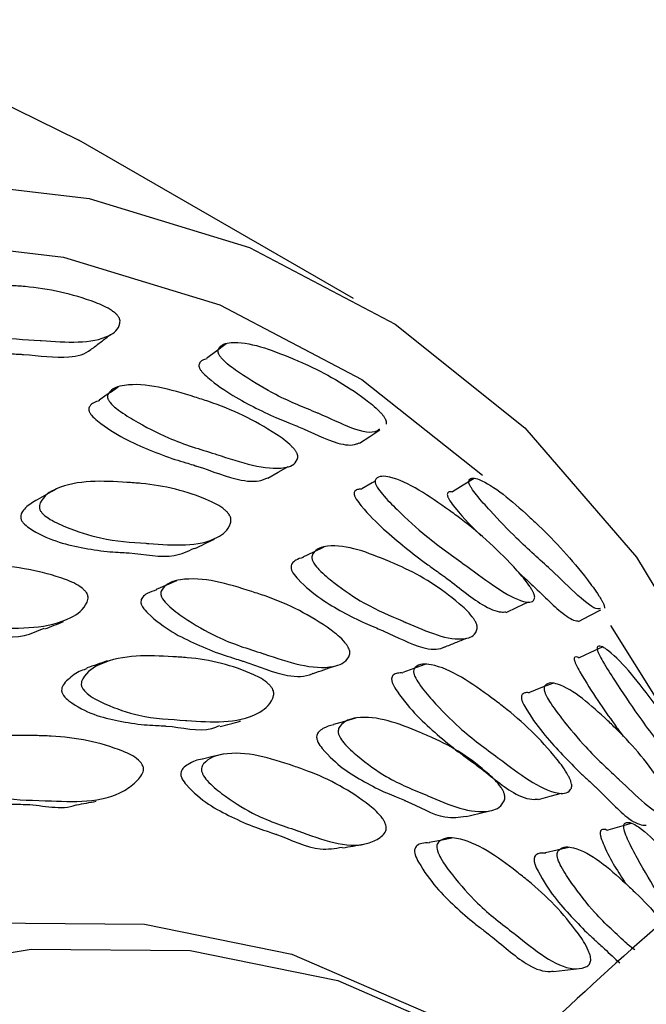
# Model space of a CAD drawing. Units: millimetres. Extents: x 8 to 884, y 7 to 628.
# Drawn here: x 43 to 48, y 518 to 525 of the extents above; entities that cross this region are included whole.
import ezdxf

# ---------------------------------------------------------------- set-up
doc = ezdxf.new("R2010")
doc.units = ezdxf.units.MM
doc.header["$LTSCALE"] = 3

msp = doc.modelspace()

# ---------------------------------------------------------------- linework, layer by layer
at = {"color": 7, "linetype": 'Continuous', "lineweight": 25}
for p, q in [((45.4604, 523.2303), (43.3391, 524.455)), ((43.6414, 522.5449), (43.5791, 522.5019)), ((43.5652, 522.4924), (43.4962, 522.4448)), ((47.4461, 520.7016), (47.8173, 520.1094))]:
    msp.add_line(p, q, dxfattribs=at)
at = {"color": 7, "linetype": 'Continuous', "lineweight": 25, "flags": 128}
for points in [[(23.9601, 513.941), (25.1813, 515.7634), (26.5016, 517.481), (27.9049, 519.0731), (29.3742, 520.5202), (30.8916, 521.8048), (32.4387, 522.9113), (33.9967, 523.8264), (35.5468, 524.5388), (37.0701, 525.0399), (38.5481, 525.3236), (39.9629, 525.3866), (41.2973, 525.228), (42.5351, 524.8498), (43.3391, 524.455)], [(26.0814, 512.7164), (27.3026, 514.5388), (28.6229, 516.2564), (30.0262, 517.8485), (31.4955, 519.2956), (33.0129, 520.5802), (34.56, 521.6867), (36.1181, 522.6017), (37.6681, 523.3141), (39.1914, 523.8153), (40.6695, 524.099), (42.0842, 524.162), (43.4186, 524.0034), (44.6565, 523.6252), (45.7827, 523.0319), (46.7836, 522.2308), (47.647, 521.2316), (48.3626, 520.0463), (48.7556, 519.1533)], [(26.3159, 512.5462), (27.5066, 514.3231), (28.7939, 515.9978), (30.1621, 517.55), (31.5946, 518.9609), (33.0741, 520.2134), (34.5825, 521.2923), (36.1016, 522.1844), (37.613, 522.879), (39.0982, 523.3676), (40.5392, 523.6443), (41.9187, 523.7057), (43.2197, 523.5511), (44.4266, 523.1823), (45.5246, 522.6039), (46.4577, 521.8637)], [(44.4755, 522.8795), (44.401, 522.824), (44.3266, 522.7685)], [(45.506, 522.1127), (45.5855, 522.1639), (45.665, 522.2152)], [(44.7992, 521.8421), (44.8774, 521.8872), (44.9555, 521.9324)], [(46.3918, 521.8385), (46.3089, 521.7878), (46.226, 521.7371)], [(45.6278, 521.8179), (45.6056, 521.8051), (45.5243, 521.7582)], [(45.2315, 521.3084), (45.1501, 521.2695), (45.0688, 521.2306)], [(44.0924, 521.047), (44.0145, 521.0134), (43.9366, 520.9797)], [(46.6396, 520.8038), (46.7257, 520.8448), (46.8119, 520.8858)], [(47.1985, 520.7337), (47.2856, 520.7792), (47.3728, 520.8246)], [(47.3812, 520.5349), (47.2926, 520.4938), (47.2041, 520.4526)], [(46.0113, 520.4006), (45.9261, 520.3697), (45.841, 520.3387)], [(46.997, 520.2536), (46.9086, 520.2193), (46.8202, 520.1849)], [(45.4749, 519.9854), (45.3907, 519.9609), (45.3065, 519.9364)], [(44.4546, 519.7075), (44.3737, 519.6883), (44.2929, 519.6691)], [(46.8907, 519.3571), (46.9794, 519.382), (47.0682, 519.4069)], [(47.6073, 519.1711), (47.516, 519.1451), (47.4248, 519.1191)], [(46.2198, 519.0573), (46.1331, 519.0407), (46.0463, 519.024)], [(47.1246, 518.9861), (47.0347, 518.9656), (46.9449, 518.9451)], [(31.0203, 509.552), (32.1057, 511.156), (33.2886, 512.6515), (34.5503, 514.0149), (35.8711, 515.2247), (37.2299, 516.2619), (38.6055, 517.11), (39.9761, 517.7558), (41.3202, 518.189), (42.6164, 518.4028), (43.8444, 518.3938), (44.9847, 518.1621), (46.0195, 517.7115), (46.039, 517.7003)], [(31.3738, 509.3479), (32.4592, 510.9519), (33.6421, 512.4474), (34.9039, 513.8108), (36.2246, 515.0206), (37.5835, 516.0578), (38.9591, 516.9059), (40.3297, 517.5517), (41.6737, 517.9849), (42.9699, 518.1987), (44.1979, 518.1897), (45.3383, 517.958), (46.3731, 517.5074), (46.6732, 517.322)], [(47.0054, 518.0269), (47.0942, 518.0377), (47.183, 518.0485)]]:
    msp.add_lwpolyline(points, dxfattribs=at)
at = {"color": 7, "linetype": 'Continuous', "lineweight": 25}
for points, knots in [([(56.5335, 523.8491), (56.3486, 523.7717), (55.3135, 523.3385), (53.5379, 522.3986), (51.2316, 521.0209), (49.0854, 519.4786), (47.1136, 517.7993), (45.3421, 515.9946), (43.7876, 514.0847), (42.4611, 512.0896), (41.367, 510.0289), (40.5078, 507.9206), (39.8757, 505.7817), (39.4881, 503.6285), (39.3156, 501.9677), (39.3433, 501.0328), (39.3498, 500.8156)], [0, 0, 0, 0, 0.018719, 0.104743, 0.191042, 0.277075, 0.362242, 0.445945, 0.527732, 0.607384, 0.684913, 0.760491, 0.834386, 0.906905, 0.978369, 1, 1, 1, 1]), ([(42.1585, 523.1503), (42.1572, 523.1563), (42.1543, 523.1699), (42.1737, 523.2346), (42.3641, 523.355), (42.6591, 523.3409), (42.974, 523.32), (43.1899, 523.2881), (43.4144, 523.2221), (43.5583, 523.163), (43.616, 523.1211), (43.6309, 523.1075), (43.6402, 523.0966), (43.6457, 523.0889), (43.65, 523.0812), (43.6545, 523.0701), (43.6569, 523.0555), (43.6488, 522.9937), (43.4916, 522.8729), (43.2401, 522.8918), (42.9218, 522.9138), (42.7147, 522.9219), (42.4346, 522.9994), (42.2704, 523.0596), (42.1947, 523.104), (42.17, 523.1293), (42.1619, 523.1417), (42.1596, 523.1475), (42.1585, 523.1503)], [0, 0, 0, 0, 0.004347, 0.010016, 0.064401, 0.244673, 0.279902, 0.365122, 0.445512, 0.481573, 0.487136, 0.491562, 0.493457, 0.495221, 0.496936, 0.498692, 0.503074, 0.50864, 0.561929, 0.74729, 0.750357, 0.863283, 0.941085, 0.978352, 0.991525, 0.996036, 0.998029, 1, 1, 1, 1]), ([(42.0299, 523.0385), (42.031, 523.0357), (42.0332, 523.0301), (42.0412, 523.018), (42.0656, 522.9931), (42.2454, 522.8903), (42.475, 522.8427), (42.7027, 522.8092), (42.8159, 522.8038), (42.8696, 522.8008), (42.8977, 522.799), (43.0275, 522.79), (43.2306, 522.7577), (43.3927, 522.8018), (43.4369, 522.8419), (43.4401, 522.8448)], [0, 0, 0, 0, 0.004376, 0.008803, 0.018851, 0.048352, 0.306372, 0.445128, 0.507177, 0.548295, 0.56066, 0.567561, 0.827252, 0.987379, 1, 1, 1, 1]), ([(43.4418, 522.8437), (43.4652, 522.8617), (43.5119, 522.8978), (43.5587, 522.9339), (43.5821, 522.9519)], [0, 0, 0, 0, 0.499999, 1, 1, 1, 1]), ([(44.4162, 522.8081), (44.4152, 522.8135), (44.4128, 522.8258), (44.4308, 522.8747), (44.5996, 522.921), (44.8572, 522.8217), (45.1297, 522.7074), (45.3157, 522.6131), (45.5078, 522.4865), (45.6305, 522.3907), (45.6798, 522.3375), (45.6925, 522.3214), (45.7005, 522.3095), (45.7052, 522.3014), (45.7089, 522.2937), (45.7128, 522.2832), (45.7149, 522.2705), (45.7137, 522.2632), (45.713, 522.2592)], [0, 0, 0, 0, 0.0085467, 0.0196915, 0.1266136, 0.4810348, 0.5502951, 0.7178402, 0.8758894, 0.9467855, 0.957722, 0.9664245, 0.9701505, 0.973618, 0.97699, 0.9804426, 0.9890576, 1, 1, 1, 1]), ([(44.3287, 522.7652), (44.3158, 522.7619), (44.2918, 522.7557), (44.2718, 522.7363), (44.2645, 522.7166), (44.2667, 522.7046), (44.2677, 522.6994)], [0, 0, 0, 0, 0.419104, 0.780287, 0.904836, 1, 1, 1, 1]), ([(45.6605, 522.2213), (45.6548, 522.2167), (45.5703, 522.1494), (45.3581, 522.2714), (45.0825, 522.3867), (44.902, 522.4558), (44.6574, 522.6024), (44.5136, 522.7), (44.4475, 522.7589), (44.4261, 522.7872), (44.4191, 522.7999), (44.4171, 522.8054), (44.4162, 522.8081)], [0, 0, 0, 0, 0.029776, 0.440306, 0.447099, 0.697204, 0.869516, 0.952054, 0.981231, 0.991221, 0.995635, 1, 1, 1, 1]), ([(44.2677, 522.6994), (44.2686, 522.6967), (44.2705, 522.6913), (44.2774, 522.6789), (44.2986, 522.6511), (44.4558, 522.5135), (44.6566, 522.4069), (44.8551, 522.3112), (44.9535, 522.2725), (45.0001, 522.2536), (45.0244, 522.2436), (45.1369, 522.1964), (45.3127, 522.1048), (45.456, 522.0912), (45.4969, 522.1121), (45.5036, 522.1155)], [0, 0, 0, 0, 0.004297, 0.008643, 0.018509, 0.047475, 0.300817, 0.437057, 0.497981, 0.538353, 0.550493, 0.55727, 0.812252, 0.969475, 1, 1, 1, 1]), ([(43.5601, 522.4639), (43.5598, 522.4696), (43.5591, 522.4826), (43.5886, 522.5365), (43.7955, 522.5994), (44.0847, 522.5159), (44.3931, 522.4188), (44.6024, 522.3347), (44.8157, 522.2151), (44.9494, 522.1228), (45.0003, 522.0694), (45.0129, 522.0531), (45.0205, 522.0408), (45.0247, 522.0324), (45.0278, 522.0243), (45.0306, 522.013), (45.0306, 521.9992), (45.0123, 521.9456), (44.8347, 521.8806), (44.5887, 521.965), (44.2778, 522.0647), (44.0747, 522.1227), (43.8101, 522.2607), (43.657, 522.3548), (43.5888, 522.4132), (43.5682, 522.4421), (43.5622, 522.4553), (43.5608, 522.461), (43.5601, 522.4639)], [0, 0, 0, 0, 0.004321, 0.00998, 0.064402, 0.244596, 0.279579, 0.364973, 0.445414, 0.481725, 0.487339, 0.491803, 0.493708, 0.495473, 0.49718, 0.498918, 0.50325, 0.508758, 0.561867, 0.747095, 0.750357, 0.863115, 0.941098, 0.97843, 0.991583, 0.996066, 0.998043, 1, 1, 1, 1]), ([(43.4981, 522.4415), (43.4826, 522.4369), (43.4535, 522.4283), (43.4268, 522.4061), (43.4148, 522.3844), (43.4154, 522.3716), (43.4157, 522.366)], [0, 0, 0, 0, 0.415407, 0.779555, 0.904762, 1, 1, 1, 1]), ([(43.4157, 522.366), (43.4163, 522.3633), (43.4177, 522.3576), (43.422, 522.3483), (43.4279, 522.3388), (43.4465, 522.3144), (43.6066, 522.1793), (43.8256, 522.0819), (44.0453, 521.996), (44.1558, 521.9635), (44.2082, 521.9475), (44.2356, 521.9389), (44.3625, 521.8984), (44.5594, 521.8149), (44.7329, 521.8134), (44.7883, 521.8407), (44.797, 521.845)], [0, 0, 0, 0, 0.004271, 0.008586, 0.013233, 0.018442, 0.047369, 0.301435, 0.437964, 0.498941, 0.538728, 0.551014, 0.558229, 0.813246, 0.970645, 1, 1, 1, 1]), ([(43.0332, 521.6118), (43.0329, 521.6183), (43.0323, 521.6333), (43.062, 521.7041), (43.27, 521.8336), (43.5605, 521.8188), (43.8704, 521.7982), (44.0808, 521.7645), (44.2952, 521.6925), (44.4304, 521.6281), (44.4821, 521.582), (44.4969, 521.5648), (44.506, 521.5495), (44.5103, 521.5379), (44.5132, 521.5255), (44.5134, 521.5092), (44.4954, 521.4394), (44.3161, 521.3038), (44.0711, 521.322), (43.8759, 521.3367), (43.8684, 521.3373), (43.7478, 521.3455), (43.5442, 521.357), (43.2832, 521.4425), (43.1298, 521.5107), (43.0617, 521.5605), (43.0413, 521.5886), (43.0352, 521.6023), (43.0339, 521.6087), (43.0332, 521.6118)], [0, 0, 0, 0, 0.004313, 0.009963, 0.064401, 0.24479, 0.280365, 0.36503, 0.445348, 0.48172, 0.48735, 0.491829, 0.495488, 0.497195, 0.49893, 0.503258, 0.50876, 0.561878, 0.747186, 0.747417, 0.749264, 0.754422, 0.863227, 0.941217, 0.978479, 0.991598, 0.996072, 0.998046, 1, 1, 1, 1]), ([(45.6275, 521.8094), (45.6274, 521.8144), (45.627, 521.8257), (45.6534, 521.8621), (45.832, 521.8491), (46.0767, 521.6827), (46.335, 521.4948), (46.5093, 521.3506), (46.6852, 521.1734), (46.7948, 521.047), (46.8362, 520.9836), (46.8465, 520.9653), (46.8527, 520.9523), (46.8561, 520.9437), (46.8586, 520.9358), (46.8608, 520.9254), (46.8607, 520.9139), (46.8453, 520.8761), (46.6979, 520.8872), (46.4934, 521.0453), (46.2328, 521.2361), (46.0616, 521.3534), (45.8383, 521.5569), (45.7087, 521.686), (45.6512, 521.7573), (45.6341, 521.7883), (45.6291, 521.8015), (45.6281, 521.8068), (45.6275, 521.8094)], [0, 0, 0, 0, 0.004321, 0.00998, 0.064402, 0.244596, 0.279579, 0.364973, 0.445414, 0.481725, 0.487339, 0.491803, 0.493708, 0.495473, 0.49718, 0.498918, 0.50325, 0.508758, 0.561867, 0.747095, 0.750357, 0.863115, 0.941098, 0.97843, 0.991583, 0.996066, 0.998043, 1, 1, 1, 1]), ([(46.3525, 521.8034), (46.3516, 521.8081), (46.3495, 521.8187), (46.3635, 521.851), (46.5009, 521.8235), (46.7109, 521.6429), (46.9302, 521.4397), (47.0792, 521.2867), (47.2326, 521.1037), (47.3304, 520.9744), (47.3702, 520.9113), (47.3806, 520.8933), (47.3872, 520.8806), (47.3912, 520.8723), (47.3943, 520.8648), (47.3978, 520.8551), (47.4, 520.8445), (47.3994, 520.8397), (47.3991, 520.837)], [0, 0, 0, 0, 0.008547, 0.019691, 0.126614, 0.481035, 0.550295, 0.71784, 0.875889, 0.946786, 0.957722, 0.966425, 0.97015, 0.973618, 0.97699, 0.980443, 0.989058, 1, 1, 1, 1]), ([(43.1619, 521.7572), (43.1375, 521.7435), (43.0886, 521.716), (43.0397, 521.6886), (43.0153, 521.6749)], [0, 0, 0, 0, 0.500003, 1, 1, 1, 1]), ([(45.5257, 521.7549), (45.5165, 521.7556), (45.4956, 521.7571), (45.4758, 521.7477), (45.465, 521.733), (45.4653, 521.722), (45.4655, 521.7172)], [0, 0, 0, 0, 0.3300605, 0.7473716, 0.8908579, 1, 1, 1, 1]), ([(47.3677, 520.8334), (47.3614, 520.8319), (47.2985, 520.8175), (47.1242, 521.0057), (46.9018, 521.2102), (46.7552, 521.3372), (46.5536, 521.5485), (46.4343, 521.6807), (46.379, 521.7524), (46.361, 521.783), (46.355, 521.7958), (46.3534, 521.8009), (46.3525, 521.8034)], [0, 0, 0, 0, 0.045376, 0.449306, 0.455989, 0.702072, 0.871614, 0.952825, 0.981532, 0.991363, 0.995705, 1, 1, 1, 1]), ([(43.016, 521.6748), (42.9847, 521.6563), (42.9397, 521.6297), (42.8999, 521.5833), (42.8878, 521.5547), (42.8884, 521.54), (42.8886, 521.5336)], [0, 0, 0, 0, 0.585487, 0.843764, 0.932518, 1, 1, 1, 1]), ([(45.4655, 521.7172), (45.466, 521.7146), (45.467, 521.7094), (45.4705, 521.7001), (45.4754, 521.6901), (45.491, 521.6635), (45.626, 521.4978), (45.8113, 521.344), (45.9965, 521.198), (46.0895, 521.1331), (46.1334, 521.1017), (46.1564, 521.0851), (46.2628, 521.0074), (46.427, 520.8669), (46.576, 520.8033), (46.6261, 520.8067), (46.6376, 520.8075)], [0, 0, 0, 0, 0.004197, 0.008437, 0.013002, 0.018122, 0.046546, 0.296193, 0.430347, 0.490264, 0.529359, 0.541431, 0.548521, 0.799102, 0.953764, 1, 1, 1, 1]), ([(46.2276, 521.7338), (46.2201, 521.7353), (46.2037, 521.7387), (46.1898, 521.7314), (46.1841, 521.7184), (46.1861, 521.708), (46.187, 521.7035)], [0, 0, 0, 0, 0.343457, 0.751675, 0.892444, 1, 1, 1, 1]), ([(46.187, 521.7035), (46.1878, 521.701), (46.1894, 521.696), (46.1952, 521.6835), (46.2131, 521.6534), (46.3066, 521.5328), (46.3825, 521.4587), (46.4473, 521.3955)], [0, 0, 0, 0, 0.019916, 0.040062, 0.085789, 0.220051, 1, 1, 1, 1]), ([(42.8886, 521.5336), (42.8893, 521.5306), (42.8906, 521.5244), (42.8949, 521.5147), (42.9007, 521.5051), (42.9193, 521.4817), (43.0796, 521.3669), (43.2997, 521.3137), (43.5214, 521.2756), (43.6348, 521.2695), (43.6888, 521.2661), (43.7158, 521.2643), (43.7231, 521.2637), (43.7252, 521.2636), (43.845, 521.2544), (44.0379, 521.2102), (44.1808, 521.2773), (44.2308, 521.3008)], [0, 0, 0, 0, 0.004485, 0.009018, 0.0139, 0.019373, 0.049759, 0.317124, 0.460876, 0.525044, 0.570558, 0.582568, 0.585887, 0.586874, 0.587413, 0.855639, 1, 1, 1, 1]), ([(44.2335, 521.2969), (44.2591, 521.3092), (44.3102, 521.3338), (44.3613, 521.3584), (44.3869, 521.3707)], [0, 0, 0, 0, 0.499999, 1, 1, 1, 1]), ([(45.1391, 521.2234), (45.1391, 521.2292), (45.1393, 521.2428), (45.1687, 521.2973), (45.357, 521.352), (45.6094, 521.2517), (45.8765, 521.1374), (46.0563, 521.0414), (46.2372, 520.9089), (46.3501, 520.808), (46.3924, 520.7506), (46.4043, 520.7307), (46.4115, 520.7143), (46.4148, 520.7026), (46.4168, 520.6909), (46.4164, 520.6765), (46.3985, 520.6214), (46.2403, 520.5608), (46.0302, 520.6543), (45.8618, 520.7274), (45.8553, 520.7302), (45.7512, 520.7745), (45.5747, 520.8463), (45.3505, 520.9997), (45.2191, 521.1052), (45.1617, 521.1693), (45.1451, 521.2003), (45.1404, 521.2143), (45.1395, 521.2204), (45.1391, 521.2234)], [0, 0, 0, 0, 0.004313, 0.009963, 0.064401, 0.24479, 0.280365, 0.36503, 0.445348, 0.48172, 0.48735, 0.491829, 0.495488, 0.497195, 0.49893, 0.503258, 0.50876, 0.561878, 0.747186, 0.747417, 0.749264, 0.754422, 0.863227, 0.941217, 0.978479, 0.991598, 0.996072, 0.998046, 1, 1, 1, 1]), ([(45.0702, 521.2276), (45.0509, 521.2225), (45.0193, 521.2139), (44.9898, 521.1893), (44.9778, 521.1674), (44.9776, 521.1541), (44.9776, 521.1483)], [0, 0, 0, 0, 0.491928, 0.8085, 0.917287, 1, 1, 1, 1]), ([(41.7638, 520.9297), (41.7641, 520.9365), (41.7647, 520.9522), (41.8037, 521.0276), (42.0452, 521.1738), (42.3681, 521.1718), (42.7134, 521.1676), (42.9467, 521.1442), (43.1812, 521.0812), (43.3274, 521.0215), (43.3808, 520.9761), (43.3956, 520.959), (43.4042, 520.9435), (43.4079, 520.9315), (43.4098, 520.9186), (43.4082, 520.9014), (43.3799, 520.8265), (43.1603, 520.6726), (42.8846, 520.6798), (42.5368, 520.6879), (42.3102, 520.6868), (42.0242, 520.7647), (41.8612, 520.8286), (41.7907, 520.8774), (41.7706, 520.9058), (41.7652, 520.9199), (41.7643, 520.9265), (41.7638, 520.9297)], [0, 0, 0, 0, 0.004319, 0.009973, 0.064369, 0.24467, 0.280702, 0.36503, 0.445446, 0.481848, 0.487499, 0.491997, 0.495668, 0.497372, 0.499097, 0.503394, 0.508849, 0.561717, 0.747147, 0.749935, 0.863127, 0.941106, 0.978418, 0.991569, 0.996058, 0.99804, 1, 1, 1, 1]), ([(44.9776, 521.1483), (44.978, 521.1454), (44.9788, 521.1395), (44.9822, 521.1296), (44.9868, 521.1194), (45.0021, 521.0931), (45.1374, 520.9443), (45.3275, 520.8321), (45.5188, 520.7315), (45.617, 520.6916), (45.6638, 520.6721), (45.6871, 520.6621), (45.6933, 520.6594), (45.6952, 520.6586), (45.7985, 520.6136), (45.9651, 520.5223), (46.1136, 520.5121), (46.1594, 520.5354), (46.1629, 520.5372)], [0, 0, 0, 0, 0.0043319, 0.0087095, 0.0134238, 0.01871, 0.0480562, 0.3062698, 0.4451009, 0.5070726, 0.5510285, 0.562628, 0.5658326, 0.5667861, 0.5673071, 0.8263519, 0.9864422, 1, 1, 1, 1]), ([(43.9713, 520.9501), (43.972, 520.9562), (43.9735, 520.9705), (44.0133, 521.0295), (44.2391, 521.1004), (44.5272, 521.0122), (44.8334, 520.9136), (45.0386, 520.8272), (45.2416, 520.7033), (45.3666, 520.6068), (45.4108, 520.55), (45.4228, 520.5301), (45.4294, 520.5134), (45.4319, 520.5015), (45.4329, 520.4892), (45.4304, 520.4739), (45.401, 520.4138), (45.1986, 520.3363), (44.9552, 520.4201), (44.6468, 520.5229), (44.4449, 520.5832), (44.1942, 520.7305), (44.0523, 520.8318), (43.9921, 520.895), (43.9759, 520.9263), (43.9719, 520.9407), (43.9715, 520.9469), (43.9713, 520.9501)], [0, 0, 0, 0, 0.004319, 0.009973, 0.064369, 0.24467, 0.280702, 0.36503, 0.445446, 0.481848, 0.487499, 0.491997, 0.495668, 0.497372, 0.499097, 0.503394, 0.508849, 0.561717, 0.747147, 0.749935, 0.863127, 0.941106, 0.978418, 0.991569, 0.996058, 0.99804, 1, 1, 1, 1]), ([(46.7382, 521.1096), (46.745, 521.1036), (46.7654, 521.0853), (46.7894, 521.0637), (46.8091, 521.0458), (46.8998, 520.9622), (47.0413, 520.8149), (47.1561, 520.7405), (47.1888, 520.7379), (47.1963, 520.7373)], [0, 0, 0, 0, 0.037303, 0.112309, 0.134864, 0.147453, 0.621172, 0.913269, 1, 1, 1, 1]), ([(43.9379, 520.977), (43.9133, 520.9697), (43.8738, 520.9581), (43.8355, 520.9293), (43.8194, 520.9054), (43.8178, 520.8915), (43.8171, 520.8855)], [0, 0, 0, 0, 0.507302, 0.814196, 0.919719, 1, 1, 1, 1]), ([(41.6266, 520.8653), (41.627, 520.8621), (41.6279, 520.8557), (41.6318, 520.8458), (41.6374, 520.836), (41.6558, 520.8124), (41.8218, 520.7003), (42.0598, 520.656), (42.3018, 520.6284), (42.4261, 520.6282), (42.4851, 520.6276), (42.5158, 520.6271), (42.6572, 520.6241), (42.8603, 520.5867), (43.02, 520.66), (43.0695, 520.6827)], [0, 0, 0, 0, 0.00461, 0.009267, 0.01428, 0.019898, 0.051063, 0.324877, 0.47203, 0.537735, 0.582113, 0.594976, 0.601623, 0.876658, 1, 1, 1, 1]), ([(43.8171, 520.8855), (43.8173, 520.8824), (43.8177, 520.8763), (43.8205, 520.8662), (43.8249, 520.8558), (43.8399, 520.8293), (43.9818, 520.6832), (44.1918, 520.5796), (44.4058, 520.4892), (44.5163, 520.4552), (44.5688, 520.4385), (44.596, 520.4297), (44.7214, 520.3881), (44.9127, 520.3043), (45.0888, 520.3044), (45.1457, 520.3315), (45.1478, 520.3325)], [0, 0, 0, 0, 0.004377, 0.008799, 0.013559, 0.018894, 0.048486, 0.308485, 0.448214, 0.510603, 0.552742, 0.564955, 0.571267, 0.832425, 0.993897, 1, 1, 1, 1]), ([(43.0741, 520.6755), (43.0982, 520.6849), (43.1464, 520.7038), (43.1947, 520.7227), (43.2188, 520.7321)], [0, 0, 0, 0, 0.499998, 1, 1, 1, 1]), ([(46.1642, 520.5355), (46.1926, 520.547), (46.2492, 520.5701), (46.3059, 520.5931), (46.3342, 520.6046)], [0, 0, 0, 0, 0.499999, 1, 1, 1, 1]), ([(47.343, 520.5216), (47.3429, 520.5256), (47.3425, 520.535), (47.3632, 520.5535), (47.504, 520.4666), (47.6953, 520.2233), (47.8941, 519.9516), (48.0272, 519.7525), (48.1604, 519.5237), (48.2429, 519.3673), (48.2744, 519.2958), (48.2823, 519.276), (48.287, 519.2626), (48.2897, 519.254), (48.2917, 519.2465), (48.2936, 519.2372), (48.2938, 519.2282), (48.2835, 519.2067), (48.1756, 519.2914), (48.0203, 519.5173), (47.8196, 519.792), (47.6865, 519.9643), (47.5107, 520.2269), (47.4079, 520.387), (47.3621, 520.4692), (47.3483, 520.5017), (47.3443, 520.5144), (47.3435, 520.5192), (47.343, 520.5216)], [0, 0, 0, 0, 0.004321, 0.00998, 0.064402, 0.244596, 0.279579, 0.364973, 0.445414, 0.481725, 0.487339, 0.491803, 0.493708, 0.495473, 0.49718, 0.498918, 0.50325, 0.508758, 0.561867, 0.747095, 0.750357, 0.863115, 0.941098, 0.97843, 0.991583, 0.996066, 0.998043, 1, 1, 1, 1]), ([(43.3565, 520.249), (43.357, 520.2558), (43.3583, 520.2715), (43.3974, 520.3459), (43.623, 520.4831), (43.9143, 520.4703), (44.226, 520.4512), (44.4354, 520.4179), (44.6442, 520.346), (44.7737, 520.281), (44.8204, 520.2336), (44.8333, 520.2159), (44.8406, 520.2), (44.8435, 520.1879), (44.8449, 520.1749), (44.843, 520.1576), (44.8152, 520.0831), (44.6123, 519.9363), (44.3625, 519.9547), (44.0475, 519.9764), (43.8418, 519.9837), (43.5855, 520.0727), (43.4404, 520.1433), (43.3785, 520.1952), (43.3616, 520.2246), (43.3573, 520.239), (43.3567, 520.2457), (43.3565, 520.249)], [0, 0, 0, 0, 0.004299, 0.009942, 0.064409, 0.244809, 0.280666, 0.365073, 0.445498, 0.481946, 0.487602, 0.4921, 0.495759, 0.497453, 0.499166, 0.503445, 0.508887, 0.561786, 0.74726, 0.750149, 0.863222, 0.941231, 0.978508, 0.991618, 0.996082, 0.998051, 1, 1, 1, 1]), ([(47.2049, 520.4501), (47.2007, 520.4527), (47.1874, 520.4607), (47.1743, 520.4607), (47.1659, 520.4534), (47.1662, 520.4443), (47.1663, 520.4403)], [0, 0, 0, 0, 0.224575, 0.7075939, 0.8736729, 1, 1, 1, 1]), ([(43.5568, 520.4279), (43.5307, 520.4189), (43.4785, 520.4008), (43.4263, 520.3828), (43.4002, 520.3738)], [0, 0, 0, 0, 0.500001, 1, 1, 1, 1]), ([(45.1487, 520.3317), (45.1759, 520.3411), (45.2304, 520.3599), (45.2849, 520.3787), (45.3121, 520.388)], [0, 0, 0, 0, 0.499997, 1, 1, 1, 1]), ([(45.9245, 520.3504), (45.9255, 520.3558), (45.9276, 520.3682), (45.9654, 520.4094), (46.1644, 520.4035), (46.4072, 520.2322), (46.6631, 520.0427), (46.8328, 519.8964), (46.9976, 519.7156), (47.0977, 519.5853), (47.1318, 519.5189), (47.1408, 519.4968), (47.1455, 519.4795), (47.147, 519.4678), (47.1472, 519.4565), (47.1443, 519.4436), (47.1165, 519.3998), (46.942, 519.3997), (46.7402, 519.557), (46.4826, 519.7508), (46.3129, 519.8703), (46.1052, 520.0827), (45.9881, 520.2184), (45.9395, 520.2941), (45.9272, 520.3275), (45.9246, 520.3417), (45.9245, 520.3475), (45.9245, 520.3504)], [0, 0, 0, 0, 0.004319, 0.009973, 0.064369, 0.24467, 0.280702, 0.36503, 0.445446, 0.481848, 0.487499, 0.491997, 0.495668, 0.497372, 0.499097, 0.503394, 0.508849, 0.561717, 0.747147, 0.749935, 0.863127, 0.941106, 0.978418, 0.991569, 0.996058, 0.99804, 1, 1, 1, 1]), ([(47.1663, 520.4403), (47.1667, 520.438), (47.1676, 520.4333), (47.1704, 520.4243), (47.1743, 520.4141), (47.1868, 520.3859), (47.2943, 520.1944), (47.4195, 520.0173), (47.5226, 519.8756), (47.5453, 519.8446)], [0, 0, 0, 0, 0.011455, 0.023029, 0.035491, 0.049465, 0.127051, 0.808488, 1, 1, 1, 1]), ([(43.4029, 520.3675), (43.3864, 520.3628), (43.3323, 520.3475), (43.2696, 520.3016), (43.2223, 520.2528), (43.2065, 520.2227), (43.2052, 520.2073), (43.2046, 520.2007)], [0, 0, 0, 0, 0.2056882, 0.6769634, 0.8784455, 0.9475638, 1, 1, 1, 1]), ([(45.842, 520.335), (45.8282, 520.3355), (45.8013, 520.3365), (45.7737, 520.3244), (45.7584, 520.3078), (45.7562, 520.2956), (45.7553, 520.2904)], [0, 0, 0, 0, 0.397284, 0.772707, 0.901793, 1, 1, 1, 1]), ([(45.7553, 520.2904), (45.7553, 520.2876), (45.7553, 520.2819), (45.7572, 520.2719), (45.7604, 520.2611), (45.7719, 520.2326), (45.8867, 520.0566), (46.062, 519.8969), (46.2406, 519.7466), (46.3333, 519.6801), (46.3773, 519.648), (46.4, 519.6311), (46.5048, 519.5524), (46.6633, 519.4108), (46.8211, 519.3523), (46.8788, 519.3596), (46.8893, 519.3609)], [0, 0, 0, 0, 0.00425, 0.008544, 0.013166, 0.018346, 0.047078, 0.299528, 0.4352, 0.495778, 0.536693, 0.548552, 0.55468, 0.808256, 0.96504, 1, 1, 1, 1]), ([(46.9335, 520.2115), (46.9337, 520.2167), (46.9343, 520.2285), (46.9607, 520.2655), (47.1189, 520.245), (47.3232, 520.0632), (47.5367, 519.86), (47.679, 519.7054), (47.82, 519.5171), (47.907, 519.3832), (47.9392, 519.3161), (47.9482, 519.294), (47.9535, 519.277), (47.9558, 519.2657), (47.9572, 519.2548), (47.9565, 519.2427), (47.9413, 519.2033), (47.8144, 519.2178), (47.6478, 519.3826), (47.5129, 519.5112), (47.5077, 519.5161), (47.4243, 519.5947), (47.2818, 519.7239), (47.1016, 519.9401), (46.9961, 520.0797), (46.9505, 520.1562), (46.9376, 520.1893), (46.9343, 520.2032), (46.9337, 520.2088), (46.9335, 520.2115)], [0, 0, 0, 0, 0.004313, 0.009963, 0.064401, 0.24479, 0.280365, 0.36503, 0.445348, 0.48172, 0.48735, 0.491829, 0.495488, 0.497195, 0.49893, 0.503258, 0.50876, 0.561878, 0.747186, 0.747417, 0.749264, 0.754422, 0.863227, 0.941217, 0.978479, 0.991598, 0.996072, 0.998046, 1, 1, 1, 1]), ([(43.2046, 520.2007), (43.2049, 520.1974), (43.2054, 520.1909), (43.2084, 520.1808), (43.2131, 520.1708), (43.2287, 520.1462), (43.3749, 520.0266), (43.5892, 519.9727), (43.808, 519.9355), (43.9207, 519.9302), (43.9741, 519.9273), (44.0019, 519.9255), (44.1301, 519.9167), (44.2841, 519.8696), (44.4066, 519.9209), (44.4266, 519.9293)], [0, 0, 0, 0, 0.004924, 0.009898, 0.015257, 0.02127, 0.054704, 0.349261, 0.507506, 0.578111, 0.625428, 0.639335, 0.646741, 0.942303, 1, 1, 1, 1]), ([(46.8213, 520.1812), (46.8107, 520.1827), (46.7897, 520.1856), (46.7691, 520.176), (46.7584, 520.1612), (46.7578, 520.1496), (46.7575, 520.1446)], [0, 0, 0, 0, 0.390681, 0.770338, 0.900804, 1, 1, 1, 1]), ([(46.7575, 520.1446), (46.7578, 520.1419), (46.7583, 520.1365), (46.7607, 520.1267), (46.7642, 520.116), (46.776, 520.0876), (46.8836, 519.9092), (47.0372, 519.7418), (47.1912, 519.5824), (47.2702, 519.5103), (47.3077, 519.4754), (47.3264, 519.4578), (47.3314, 519.453), (47.3329, 519.4516), (47.4157, 519.3726), (47.5481, 519.2257), (47.6724, 519.1567), (47.7142, 519.1588), (47.7223, 519.1592)], [0, 0, 0, 0, 0.004225, 0.008495, 0.013093, 0.018248, 0.046871, 0.298714, 0.43412, 0.494563, 0.537435, 0.548748, 0.551874, 0.552804, 0.553312, 0.805966, 0.962107, 1, 1, 1, 1]), ([(45.3418, 519.8877), (45.3428, 519.8938), (45.3451, 519.9081), (45.3848, 519.9661), (45.5926, 520.0282), (45.8462, 519.93), (46.1154, 519.8174), (46.2944, 519.7219), (46.4694, 519.5898), (46.5763, 519.4884), (46.6132, 519.4298), (46.623, 519.4094), (46.6282, 519.3924), (46.63, 519.3802), (46.6303, 519.3678), (46.6275, 519.3525), (46.5988, 519.2928), (46.4145, 519.2217), (46.1997, 519.3159), (45.9273, 519.4315), (45.7484, 519.4996), (45.5304, 519.6575), (45.4079, 519.7652), (45.3573, 519.8313), (45.3445, 519.8636), (45.3418, 519.8782), (45.3418, 519.8845), (45.3418, 519.8877)], [0, 0, 0, 0, 0.004299, 0.009942, 0.064409, 0.244809, 0.280666, 0.365073, 0.445498, 0.481946, 0.487602, 0.4921, 0.495759, 0.497453, 0.499166, 0.503445, 0.508887, 0.561786, 0.74726, 0.750149, 0.863222, 0.941231, 0.978508, 0.991618, 0.996082, 0.998051, 1, 1, 1, 1]), ([(44.4308, 519.9208), (44.4571, 519.928), (44.5096, 519.9424), (44.5622, 519.9569), (44.5885, 519.9641)], [0, 0, 0, 0, 0.499999, 1, 1, 1, 1]), ([(45.3073, 519.9352), (45.2788, 519.9275), (45.2366, 519.9161), (45.195, 519.8853), (45.1789, 519.8619), (45.1766, 519.848), (45.1757, 519.8419)], [0, 0, 0, 0, 0.564479, 0.836119, 0.929305, 1, 1, 1, 1]), ([(42.2236, 519.6085), (42.2245, 519.6155), (42.2267, 519.6317), (42.2727, 519.7095), (42.524, 519.8591), (42.8395, 519.8554), (43.1783, 519.8465), (43.4052, 519.8197), (43.6295, 519.7539), (43.7672, 519.6922), (43.815, 519.6457), (43.8279, 519.6281), (43.8348, 519.6122), (43.8372, 519.5999), (43.8378, 519.5867), (43.8344, 519.5689), (43.8203, 519.5376), (43.774, 519.4835), (43.5559, 519.3219), (43.2927, 519.3395), (42.952, 519.352), (42.7301, 519.3534), (42.4597, 519.4357), (42.3078, 519.503), (42.2443, 519.5541), (42.2277, 519.5837), (42.2239, 519.5983), (42.2237, 519.6051), (42.2236, 519.6085)], [0, 0, 0, 0, 0.004312, 0.009954, 0.06433, 0.244626, 0.280444, 0.364941, 0.44536, 0.481926, 0.487618, 0.492149, 0.495826, 0.497518, 0.499221, 0.503466, 0.508856, 0.523997, 0.561716, 0.74738, 0.750154, 0.863198, 0.941042, 0.978368, 0.99155, 0.996053, 0.998038, 1, 1, 1, 1]), ([(45.1757, 519.8419), (45.1757, 519.8389), (45.1756, 519.8327), (45.1776, 519.8224), (45.1809, 519.8117), (45.1929, 519.7844), (45.3128, 519.631), (45.4968, 519.5182), (45.6852, 519.4187), (45.783, 519.3801), (45.8293, 519.3612), (45.8533, 519.3511), (45.9642, 519.3041), (46.1335, 519.2), (46.2773, 519.2201), (46.3306, 519.2276)], [0, 0, 0, 0, 0.004409, 0.008864, 0.013663, 0.019048, 0.04899, 0.312776, 0.45449, 0.517719, 0.560093, 0.572548, 0.57918, 0.843867, 1, 1, 1, 1]), ([(44.2857, 519.5965), (44.2872, 519.6029), (44.2905, 519.6177), (44.3381, 519.6793), (44.5748, 519.7538), (44.8551, 519.6643), (45.1542, 519.5615), (45.3524, 519.4721), (45.5443, 519.3456), (45.6601, 519.2474), (45.6983, 519.1894), (45.7081, 519.169), (45.7128, 519.152), (45.714, 519.1396), (45.7134, 519.1269), (45.709, 519.1111), (45.694, 519.0856), (45.6489, 519.0479), (45.4439, 518.9577), (45.2132, 519.049), (44.9126, 519.1558), (44.7158, 519.2181), (44.482, 519.3695), (44.3521, 519.4741), (44.2997, 519.5394), (44.2874, 519.5719), (44.2852, 519.5867), (44.2855, 519.5933), (44.2857, 519.5965)], [0, 0, 0, 0, 0.0043121, 0.0099536, 0.0643302, 0.244626, 0.2804444, 0.3649406, 0.4453604, 0.4819257, 0.4876181, 0.4921486, 0.495826, 0.4975184, 0.4992206, 0.5034657, 0.5088561, 0.5239966, 0.5617155, 0.7473804, 0.7501544, 0.8631984, 0.9410416, 0.9783684, 0.9915497, 0.9960525, 0.998038, 1, 1, 1, 1]), ([(44.2931, 519.6687), (44.2924, 519.6687), (44.2539, 519.6668), (44.2026, 519.6414), (44.1503, 519.607), (44.131, 519.582), (44.1276, 519.5676), (44.1262, 519.5613)], [0, 0, 0, 0, 0.011028, 0.597641, 0.848312, 0.934453, 1, 1, 1, 1]), ([(42.078, 519.5732), (42.0781, 519.5699), (42.0783, 519.5632), (42.0821, 519.5489), (42.0985, 519.5199), (42.2507, 519.402), (42.478, 519.3534), (42.7119, 519.3229), (42.8337, 519.3212), (42.8916, 519.3199), (42.9217, 519.319), (43.0604, 519.3143), (43.2012, 519.2706), (43.3188, 519.3153), (43.3197, 519.3156)], [0, 0, 0, 0, 0.0052472, 0.0105553, 0.0226255, 0.0581725, 0.3695683, 0.5367994, 0.6114946, 0.6620174, 0.6766392, 0.6841696, 0.9974995, 1, 1, 1, 1]), ([(44.1262, 519.5613), (44.126, 519.5581), (44.1256, 519.5518), (44.1278, 519.5372), (44.1401, 519.5053), (44.2661, 519.3529), (44.4645, 519.2454), (44.6696, 519.1524), (44.7775, 519.1171), (44.8287, 519.0998), (44.8553, 519.0906), (44.9777, 519.0473), (45.1562, 518.9524), (45.3174, 518.9793), (45.3732, 518.9886)], [0, 0, 0, 0, 0.00451, 0.009072, 0.019446, 0.049999, 0.317639, 0.461372, 0.525572, 0.568996, 0.581563, 0.588035, 0.857338, 1, 1, 1, 1]), ([(43.3207, 519.3153), (43.3461, 519.3199), (43.3967, 519.3293), (43.4475, 519.3386), (43.4728, 519.3433)], [0, 0, 0, 0, 0.500007, 1, 1, 1, 1]), ([(46.3314, 519.2258), (46.3602, 519.2325), (46.4177, 519.2458), (46.4752, 519.2591), (46.504, 519.2658)], [0, 0, 0, 0, 0.499999, 1, 1, 1, 1]), ([(47.5484, 519.1537), (47.5494, 519.1582), (47.5518, 519.1685), (47.5847, 519.1911), (47.7473, 519.1102), (47.9355, 518.8592), (48.097, 518.6392), (48.1388, 518.5713), (48.1579, 518.5404)], [0, 0, 0, 0, 0.013894, 0.032081, 0.207056, 0.787023, 0.902927, 1, 1, 1, 1]), ([(47.3667, 519.103), (47.3665, 519.1005), (47.3663, 519.0954), (47.3673, 519.0857), (47.3695, 519.0749), (47.3776, 519.0451), (47.4408, 518.8962), (47.5063, 518.7949), (47.5628, 518.7078)], [0, 0, 0, 0, 0.018945, 0.038086, 0.058689, 0.081781, 0.209862, 1, 1, 1, 1]), ([(47.4253, 519.116), (47.419, 519.1191), (47.4021, 519.1274), (47.3834, 519.1263), (47.37, 519.1173), (47.3677, 519.1073), (47.3667, 519.103)], [0, 0, 0, 0, 0.270783, 0.725001, 0.881181, 1, 1, 1, 1]), ([(47.9387, 518.4528), (47.8985, 518.5082), (47.8062, 518.6354), (47.6835, 518.8464), (47.5943, 519.0118), (47.558, 519.0979), (47.5495, 519.1323), (47.548, 519.146), (47.5483, 519.1512), (47.5484, 519.1537)], [0, 0, 0, 0, 0.305151, 0.701022, 0.890436, 0.9572, 0.979991, 0.990048, 1, 1, 1, 1]), ([(45.3748, 518.9836), (45.4023, 518.9881), (45.4575, 518.997), (45.5126, 519.006), (45.5401, 519.0104)], [0, 0, 0, 0, 0.499999, 1, 1, 1, 1]), ([(46.047, 519.0205), (46.0273, 519.021), (45.9938, 519.0219), (45.9578, 519.0074), (45.9391, 518.9898), (45.935, 518.9772), (45.9333, 518.9717)], [0, 0, 0, 0, 0.469365, 0.799953, 0.913556, 1, 1, 1, 1]), ([(46.1051, 519.0029), (46.1069, 519.0085), (46.111, 519.0214), (46.1572, 519.0651), (46.3684, 519.0628), (46.6031, 518.8907), (46.8513, 518.6978), (47.0135, 518.549), (47.1666, 518.3661), (47.2569, 518.2346), (47.2846, 518.1671), (47.2913, 518.1446), (47.2939, 518.1269), (47.2939, 518.1148), (47.2924, 518.1031), (47.2874, 518.0896), (47.2726, 518.0706), (47.2314, 518.0502), (47.0499, 518.0334), (46.8605, 518.195), (46.6112, 518.3921), (46.4469, 518.5131), (46.2571, 518.7287), (46.1529, 518.8671), (46.1127, 518.9448), (46.1046, 518.9792), (46.1039, 518.9939), (46.1047, 518.9999), (46.1051, 519.0029)], [0, 0, 0, 0, 0.004312, 0.009954, 0.06433, 0.244626, 0.280444, 0.364941, 0.44536, 0.481926, 0.487618, 0.492149, 0.495826, 0.497518, 0.499221, 0.503466, 0.508856, 0.523997, 0.561716, 0.74738, 0.750154, 0.863198, 0.941042, 0.978368, 0.99155, 0.996053, 0.998038, 1, 1, 1, 1]), ([(45.9333, 518.9717), (45.9328, 518.9688), (45.932, 518.9629), (45.9327, 518.9485), (45.9408, 518.9147), (46.0379, 518.7325), (46.2008, 518.5696), (46.37, 518.4172), (46.4599, 518.3497), (46.5025, 518.317), (46.5246, 518.2998), (46.6261, 518.2197), (46.7772, 518.0779), (46.937, 518.021), (46.9974, 518.0288), (47.0045, 518.0298)], [0, 0, 0, 0, 0.004311, 0.008672, 0.018588, 0.047793, 0.303626, 0.441018, 0.502385, 0.543893, 0.555905, 0.562092, 0.819514, 0.97889, 1, 1, 1, 1]), ([(46.9456, 518.9414), (46.9305, 518.9428), (46.9037, 518.9453), (46.8753, 518.9336), (46.8601, 518.9175), (46.8572, 518.9053), (46.856, 518.9001)], [0, 0, 0, 0, 0.443743, 0.790688, 0.909707, 1, 1, 1, 1]), ([(47.6357, 518.1942), (47.6181, 518.2055), (47.5985, 518.218), (47.4954, 518.3155), (47.3507, 518.4404), (47.178, 518.6622), (47.0819, 518.8034), (47.0436, 518.8817), (47.035, 518.9158), (47.0337, 518.9302), (47.0341, 518.9361), (47.0343, 518.939)], [0, 0, 0, 0, 0.092612, 0.102984, 0.50894, 0.789006, 0.922841, 0.969907, 0.985933, 0.993002, 1, 1, 1, 1]), ([(47.0343, 518.939), (47.0356, 518.9444), (47.0385, 518.9568), (47.076, 518.9969), (47.2554, 518.983), (47.4613, 518.8043), (47.6771, 518.6009), (47.7762, 518.5012), (47.8456, 518.4023), (47.8583, 518.3842)], [0, 0, 0, 0, 0.011195, 0.025892, 0.167731, 0.637516, 0.730892, 0.950701, 1, 1, 1, 1]), ([(46.856, 518.9001), (46.8558, 518.8973), (46.8553, 518.8916), (46.8563, 518.8814), (46.8584, 518.8704), (46.8667, 518.8411), (46.9577, 518.6587), (47.1049, 518.4911), (47.2559, 518.3328), (47.3349, 518.2624), (47.3723, 518.2284), (47.3916, 518.2105), (47.4378, 518.1671), (47.4787, 518.1293), (47.5175, 518.0933)], [0, 0, 0, 0, 0.0062337, 0.0125316, 0.0193169, 0.0269306, 0.0692615, 0.4422007, 0.6425552, 0.7319484, 0.7918561, 0.809465, 0.8188415, 1, 1, 1, 1])]:
    msp.add_open_spline(points, degree=3, knots=knots, dxfattribs=at)

doc.saveas('drawing.dxf')
